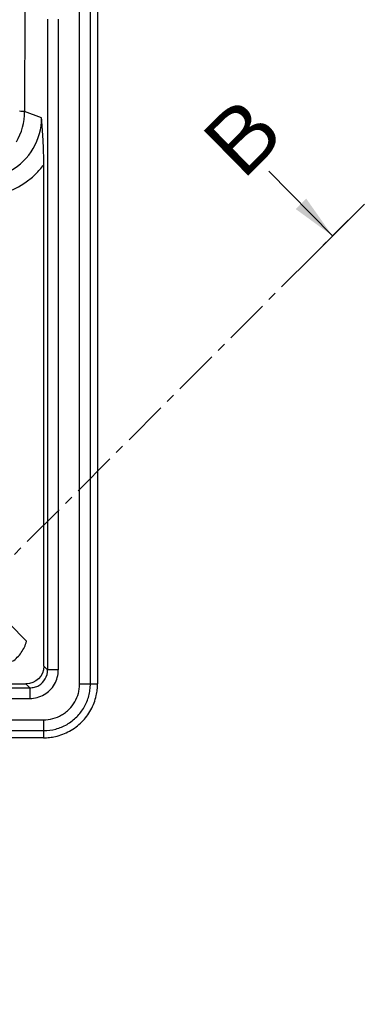
# Model space of a CAD drawing. Units: millimetres. Extents: x 59 to 2950, y 2134 to 3194.
# Drawn here: x 812 to 907, y 2346 to 2619 of the extents above; entities that cross this region are included whole.
import ezdxf

# ---------------------------------------------------------------- set-up
doc = ezdxf.new("R2010")
doc.units = ezdxf.units.MM
doc.linetypes.add('CENTER2', pattern=[20, 12.5, -2.5, 2.5, -2.5])
for name, color, linetype, lineweight in [('中心線', 1, 'CENTER2', 13), ('実線', 7, 'Continuous', 25), ('実線2', 8, 'Continuous', 25)]:
    doc.layers.add(name, color=color, linetype=linetype, lineweight=lineweight)
doc.styles.add('ＭＳＧ', font='MS Gothic.ttf')
doc.dimstyles.new('ISO-25', dxfattribs={"dimtxt": 17.5, "dimasz": 12.5, "dimexe": 3, "dimexo": 3, "dimgap": 4, "dimtad": 1, "dimtoh": 1, "dimdec": 0, "dimtxsty": 'ＭＳＧ', "dimcen": 0, "dimclrd": 256, "dimclre": 256, "dimclrt": 256, "dimadec": 0, "dimazin": 0, "dimtfac": 1, "dimtdec": 0, "dimtmove": 0, "dimatfit": 1, "dimfxl": 1, "dimlwd": -1, "dimlwe": -1, "dimarcsym": 0})

msp = doc.modelspace()

# ---------------------------------------------------------------- linework, layer by layer
at = {"layer": '中心線'}
msp.add_line((907.37, 2568.02), (685.24, 2345.89), dxfattribs=at)
at = {"layer": '実線', "color": 7}
for p, q in [((828.23, 2434.87), (828.23, 3044.89)), ((831.23, 2434.87), (831.23, 3044.89)), ((833.22, 3044.89), (833.22, 2434.87)), ((813, 2622.4), (812.96, 2593.74)), ((819.34, 2619.37), (819.34, 2438.71)), ((822.31, 2619.37), (822.31, 2438.71)), ((633.73, 2433.76), (814.39, 2433.76)), ((633.73, 2430.79), (814.39, 2430.79)), ((208.21, 2424.87), (818.23, 2424.87)), ((208.21, 2421.87), (818.23, 2421.87)), ((818.23, 2419.88), (208.21, 2419.88))]:
    msp.add_line(p, q, dxfattribs=at)
for points in [[(810.65, 2585.27, 0.131554), (812.96, 2593.74)], [(812.69, 2593.76, 0.003007), (811.57, 2593.78)], [(812.96, 2593.74, 0.01232), (812.69, 2593.76)], [(815.34, 2583.48, 0.131902), (817.68, 2592)], [(818.03, 2586.79, 0.003876), (817.68, 2592)], [(818.2, 2583.34, 0.005865), (818.03, 2586.79)], [(809.09, 2577.34, 0.132966), (815.34, 2583.48)], [(818.28, 2578.95, 0.004899), (818.26, 2581.01, 0.004321), (818.2, 2583.34)], [(816.04, 2576.4, 0.038985), (818.28, 2578.95)], [(813.42, 2574.21, 0.038883), (816.04, 2576.4)], [(807.33, 2571.18, 0.077537), (813.42, 2574.21)], [(812.02, 2443.53, 0.042491), (812.88, 2445.02, 0.041209), (813.5, 2446.67)], [(809.61, 2441.11, 0.087173), (812.02, 2443.53)], [(818.69, 2436.2, 0.132685), (819.34, 2438.71)], [(822.04, 2436.65, 0.065078), (822.31, 2438.71)], [(816.89, 2434.4, 0.13534), (818.69, 2436.2)], [(818.36, 2431.86, 0.132378), (821.25, 2434.74, 0.065692), (822.04, 2436.65)], [(814.39, 2433.76, 0.065444), (815.69, 2433.92)], [(815.69, 2433.92, 0.066745), (816.89, 2434.4)], [(827.89, 2432.28, 0.032493), (828.15, 2433.57)], [(828.15, 2433.57, 0.032647), (828.23, 2434.87)], [(830.79, 2431.5, 0.032587), (831.12, 2433.18)], [(831.12, 2433.18, 0.03276), (831.23, 2434.87)], [(832.86, 2431.59, 0.02741), (833.13, 2433.23)], [(833.13, 2433.23, 0.027575), (833.22, 2434.87)], [(814.39, 2430.79, 0.131249), (818.36, 2431.86)], [(826.89, 2429.87, 0.065691), (827.89, 2432.28)], [(829.49, 2428.37, 0.065618), (830.79, 2431.5)], [(831.37, 2427.64, 0.070787), (832.86, 2431.59)], [(824.32, 2426.94, 0.032841), (825.3, 2427.8)], [(825.3, 2427.8, 0.065665), (826.89, 2429.87)], [(825.46, 2421.73, 0.070826), (828.83, 2424.27, 0.070826), (831.37, 2427.64)], [(827.42, 2425.68, 0.065593), (829.49, 2428.37)], [(818.23, 2424.87, 0.065421), (820.82, 2425.21)], [(820.82, 2425.21, 0.065666), (823.23, 2426.21)], [(823.23, 2426.21, 0.032567), (824.32, 2426.94)], [(824.73, 2423.61, 0.032608), (826.15, 2424.56)], [(826.15, 2424.56, 0.032798), (827.42, 2425.68)], [(818.23, 2421.87, 0.065531), (821.6, 2422.31)], [(821.51, 2420.24, 0.070787), (825.46, 2421.73)], [(821.6, 2422.31, 0.065622), (824.73, 2423.61)], [(818.23, 2419.88, 0.027575), (819.87, 2419.97)], [(819.87, 2419.97, 0.02741), (821.51, 2420.24)]]:
    msp.add_lwpolyline(points, format="xyb", dxfattribs=at)
for points in [[(817.68, 2592), (812.96, 2593.74)], [(822.31, 2438.71), (819.34, 2438.71), (818.28, 2439.77), (818.28, 2578.95)], [(803.71, 2456.46), (813.5, 2446.67)], [(674.15, 2434.82), (813.33, 2434.82), (814.39, 2433.76), (814.39, 2430.79)], [(828.23, 2434.87), (833.22, 2434.87)], [(818.23, 2424.87), (818.23, 2419.88)]]:
    msp.add_lwpolyline(points, dxfattribs=at)
at = {"layer": '実線', "color": 7, "extrusion": (0, 0, -1)}
msp.add_ellipse((813.23, 2439.87), major_axis=(3.61, -3.61), ratio=0.980474, start_param=-0.775539, end_param=0.775539, dxfattribs=at)
at = {"layer": '実線2'}
msp.add_line((907.37, 2568.02), (889.69, 2550.34), dxfattribs=at)

# ---------------------------------------------------------------- texts
at = {"layer": '実線2', "style": 'ＭＳＧ'}
msp.add_text('Ｂ', height=17.5, rotation=44.5338, dxfattribs=at).set_placement((870.98, 2571.93))

# ---------------------------------------------------------------- leaders
at = {"layer": '実線2'}
msp.add_leader([(898.53, 2559.18), (880.87, 2577.13)], dimstyle='ISO-25', dxfattribs=at)

doc.saveas('drawing.dxf')
